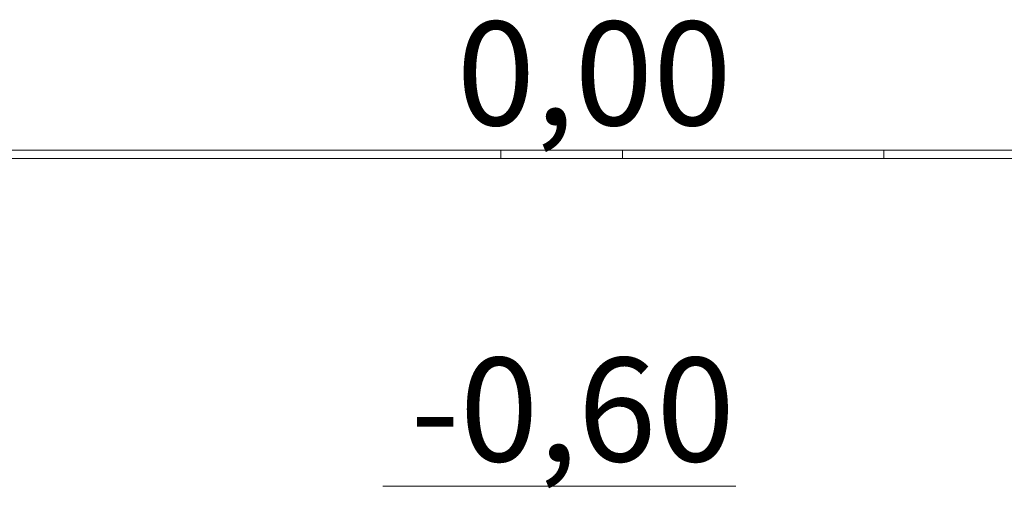
# Model space of a CAD drawing. Units: millimetres. Extents: x -11 to 1519, y 26 to 2020.
# Drawn here: x 578 to 754, y 1242 to 1326 of the extents above; entities that cross this region are included whole.
import ezdxf

# ---------------------------------------------------------------- set-up
doc = ezdxf.new("R2010")
doc.units = ezdxf.units.MM
doc.header["$LTSCALE"] = 70
doc.styles.add('SLDTEXTSTYLE0', font='TXT', dxfattribs={"width": 0.75})

msp = doc.modelspace()

# ---------------------------------------------------------------- linework, layer by layer
at = {"color": 7, "linetype": 'Continuous', "lineweight": 0, "ltscale": 70}
for p, q in [((508.06, 1302.37), (686.01, 1302.37)), ((643.24, 1302.37), (706.23, 1302.37)), ((664.34, 1302.37), (664.34, 1300.87)), ((664.34, 1302.37), (732.64, 1302.37)), ((686.01, 1302.37), (686.01, 1300.87)), ((732.64, 1302.37), (732.64, 1300.87)), ((732.64, 1302.37), (782.03, 1302.37)), ((508.06, 1300.87), (686.01, 1300.87)), ((664.34, 1300.87), (732.64, 1300.87)), ((732.64, 1300.87), (782.03, 1300.87)), ((643.24, 1242.37), (706.23, 1242.37))]:
    msp.add_line(p, q, dxfattribs=at)

# ---------------------------------------------------------------- texts
at = {"color": 7, "linetype": 'Continuous', "lineweight": 0, "ltscale": 70, "char_height": 18.521, "attachment_point": 1, "style": 'SLDTEXTSTYLE0'}
for s, insert in [('0,00', (656.41, 1325.35)), ('-0,60', (648.21, 1265.33))]:
    msp.add_mtext(s, dxfattribs=dict(at, insert=insert))

doc.saveas('drawing.dxf')
